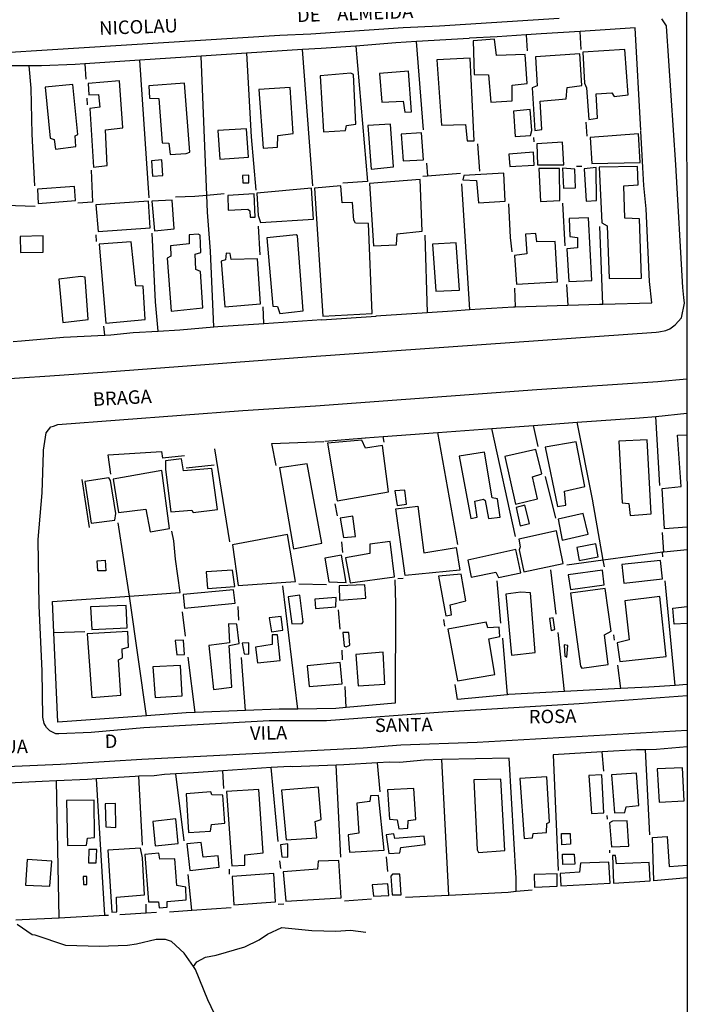
# Model space of a CAD drawing. Units: millimetres. Extents: x 187934 to 190351, y 1679726 to 1682612.
# Drawn here: x 190227 to 190351, y 1680016 to 1680199 of the extents above; entities that cross this region are included whole.
import ezdxf
from ezdxf.enums import TextEntityAlignment as Align

# ---------------------------------------------------------------- set-up
doc = ezdxf.new("R2010")
doc.units = ezdxf.units.MM
doc.header["$LTSCALE"] = 10
doc.header["$MEASUREMENT"] = 0
for name, color, linetype in [('V-EDIFICACAO', 31, 'Continuous'), ('V-LOTE', 1, 'Continuous'), ('V-NOME_DOS_LOGRADOUROS', 7, 'Continuous'), ('V-QUADRA', 50, 'Continuous'), ('V-TESTADA', 5, 'Continuous'), ('V-VALETA', 173, 'Continuous')]:
    doc.layers.add(name, color=color, linetype=linetype)
doc.layers.add('X-LIMITE_5000', color=3, linetype='Continuous', plot=False)
doc.styles.get("Standard").update_dxf_attribs({"font": 'ARIAL.TTF'})

msp = doc.modelspace()

# ---------------------------------------------------------------- linework, layer by layer
at = {"layer": 'V-EDIFICACAO'}
for points in [[(190315.46, 1680191.91), (190315.11, 1680194.93), (190311.11, 1680194.63), (190311.31, 1680188.34), (190313.94, 1680188.3), (190314.43, 1680183.25), (190318.34, 1680183.5), (190318.37, 1680186.38), (190321.11, 1680186.7), (190320.75, 1680192.09), (190315.46, 1680191.91)], [(190322.68, 1680191.61), (190322.99, 1680186.26), (190322.07, 1680185.9), (190322.56, 1680177.99), (190323.85, 1680178.19), (190323.56, 1680183.4), (190328.38, 1680183.85), (190328.51, 1680185.98), (190331.27, 1680186.35), (190330.9, 1680192.22), (190322.68, 1680191.61)], [(190331.45, 1680192.5), (190331.76, 1680186.76), (190332.1, 1680185.89), (190332.56, 1680180.06), (190334.13, 1680180.25), (190333.92, 1680184.77), (190336.8, 1680184.96), (190337.26, 1680184.32), (190339.8, 1680184.6), (190339.23, 1680192.98), (190331.45, 1680192.5)], [(190304.43, 1680191.06), (190305.29, 1680179.01), (190309.73, 1680179.09), (190310.03, 1680176.08), (190311.33, 1680176.11), (190310.56, 1680191.41), (190304.43, 1680191.06)], [(190282.8, 1680188.13), (190283.41, 1680177.77), (190287.49, 1680177.99), (190287.71, 1680178.91), (190289.41, 1680179.15), (190288.97, 1680188.36), (190288.49, 1680188.62), (190282.8, 1680188.13)], [(190293.79, 1680188.55), (190294.2, 1680183.25), (190298.2, 1680183.43), (190298.49, 1680181.41), (190299.69, 1680181.47), (190299.13, 1680189.01), (190293.79, 1680188.55)], [(190231.87, 1680186.04), (190232.82, 1680176.56), (190233.55, 1680176.34), (190233.79, 1680174.55), (190237.59, 1680175.03), (190237.44, 1680176.99), (190237.94, 1680177.24), (190236.99, 1680186.5), (190231.87, 1680186.04)], [(190239.86, 1680186.73), (190239.96, 1680184.62), (190241.79, 1680184.64), (190242.01, 1680182.32), (190240.15, 1680182.08), (190240.83, 1680171.21), (190243.39, 1680171.49), (190243.04, 1680178.09), (190246.25, 1680178.51), (190245.65, 1680187.18), (190239.86, 1680186.73)], [(190257.71, 1680186.77), (190251.11, 1680186.25), (190251.23, 1680183.99), (190252.94, 1680183.92), (190253.53, 1680175.73), (190254.78, 1680175.63), (190255.03, 1680173.57), (190258.02, 1680173.72), (190258.68, 1680174.01), (190257.71, 1680186.77)], [(190271.46, 1680185.59), (190272.24, 1680174.74), (190274.88, 1680174.91), (190274.94, 1680177.1), (190277.82, 1680177.46), (190277.25, 1680185.97), (190271.46, 1680185.59)], [(190318.57, 1680181.58), (190318.92, 1680176.91), (190321.76, 1680177.1), (190322, 1680178), (190321.71, 1680181.87), (190318.57, 1680181.58)], [(190291.62, 1680178.93), (190292.27, 1680170.83), (190296.39, 1680171.24), (190295.85, 1680179.18), (190291.62, 1680178.93)], [(190263.86, 1680177.97), (190264.24, 1680172.71), (190269.51, 1680173.03), (190269.19, 1680178.32), (190263.86, 1680177.97)], [(190297.8, 1680177.3), (190298.18, 1680172.36), (190301.91, 1680172.58), (190301.55, 1680177.59), (190297.8, 1680177.3)], [(190332.78, 1680176.68), (190333.09, 1680171.86), (190342.06, 1680172.04), (190341.75, 1680177.36), (190332.78, 1680176.68)], [(190322.9, 1680175.53), (190323.03, 1680171.62), (190327.94, 1680171.66), (190327.7, 1680175.85), (190322.9, 1680175.53)], [(190317.74, 1680173.64), (190317.93, 1680171.31), (190322.41, 1680171.57), (190322.29, 1680173.98), (190317.74, 1680173.64)], [(190251.58, 1680172.36), (190251.78, 1680169.52), (190253.67, 1680169.63), (190253.52, 1680172.56), (190251.58, 1680172.36)], [(190309.41, 1680169.67), (190309.24, 1680168.88), (190311.74, 1680168.76), (190312.15, 1680164.62), (190317.08, 1680164.9), (190316.81, 1680170.11), (190309.41, 1680169.67)], [(190323.28, 1680170.93), (190323.6, 1680164.87), (190327.15, 1680165), (190327.1, 1680170.96), (190323.28, 1680170.93)], [(190327.69, 1680171.04), (190327.84, 1680167.32), (190330.09, 1680167.36), (190329.98, 1680170.86), (190327.69, 1680171.04)], [(190331.66, 1680170.87), (190332.06, 1680164.93), (190333.97, 1680165.03), (190333.91, 1680171.12), (190331.66, 1680170.87)], [(190334.43, 1680171.19), (190334.97, 1680160.87), (190335.96, 1680160.31), (190336.28, 1680150.61), (190342.32, 1680150.63), (190341.91, 1680161.61), (190339.18, 1680161.75), (190339, 1680167.73), (190341.68, 1680167.91), (190341.55, 1680171.35), (190334.43, 1680171.19)], [(190268.4, 1680169.66), (190268.47, 1680168.32), (190269.59, 1680168.28), (190269.59, 1680169.71), (190268.4, 1680169.66)], [(190291.97, 1680168.19), (190292.67, 1680156.62), (190296.96, 1680156.81), (190297.07, 1680158.87), (190301.71, 1680159.34), (190301.33, 1680168.95), (190291.97, 1680168.19)], [(190230.45, 1680167.13), (190230.57, 1680164.46), (190237.49, 1680165.01), (190237.32, 1680167.6), (190230.45, 1680167.13)], [(190265.69, 1680165.94), (190265.78, 1680163.26), (190269.44, 1680163.43), (190269.76, 1680163.1), (190269.87, 1680161.94), (190270.8, 1680161.95), (190270.59, 1680166.25), (190265.69, 1680165.94)], [(190271.11, 1680166.41), (190271.33, 1680162.24), (190271.79, 1680160.94), (190281.55, 1680161.6), (190281.22, 1680167.29), (190271.11, 1680166.41)], [(190281.78, 1680167.3), (190283.31, 1680143.6), (190292.43, 1680144.1), (190291.74, 1680160.8), (190289.36, 1680160.82), (190289.04, 1680161.41), (190288.81, 1680164.63), (190286.88, 1680164.61), (190286.61, 1680167.72), (190281.78, 1680167.3)], [(190241.27, 1680164.22), (190241.72, 1680159.26), (190251.35, 1680159.97), (190251.05, 1680164.91), (190241.27, 1680164.22)], [(190251.65, 1680164.88), (190252.16, 1680159.39), (190255.75, 1680159.79), (190255.43, 1680165.1), (190251.65, 1680164.88)], [(190328.89, 1680161.67), (190329.05, 1680158.34), (190330.44, 1680158.15), (190330.43, 1680156.24), (190328.47, 1680156.07), (190328.84, 1680150.03), (190333.08, 1680150.22), (190332.51, 1680161.79), (190328.89, 1680161.67)], [(190320.8, 1680158.77), (190321.04, 1680155.15), (190318.76, 1680154.85), (190319.14, 1680149.55), (190326.74, 1680149.99), (190326.32, 1680157.42), (190322.94, 1680157.35), (190322.73, 1680158.9), (190320.8, 1680158.77)], [(190227.28, 1680158.38), (190227.32, 1680155.39), (190231.5, 1680155.45), (190231.51, 1680158.51), (190227.28, 1680158.38)], [(190241.87, 1680156.92), (190243.11, 1680142.32), (190250.43, 1680142.96), (190250.01, 1680149.18), (190248.65, 1680149.23), (190247.81, 1680157.36), (190241.87, 1680156.92)], [(190255.12, 1680156.64), (190255.17, 1680154.71), (190254.51, 1680154.36), (190255.22, 1680144.55), (190261.07, 1680145.17), (190260.65, 1680151.89), (190259.77, 1680152.23), (190259.67, 1680155.08), (190260.72, 1680155.4), (190260.56, 1680158.6), (190260.25, 1680158.82), (190258.53, 1680158.68), (190258.58, 1680157), (190255.12, 1680156.64)], [(190272.96, 1680158.13), (190274.04, 1680145.47), (190274.93, 1680145.42), (190275.32, 1680144.12), (190279.67, 1680144.59), (190278.58, 1680158.48), (190278.35, 1680158.69), (190272.96, 1680158.13)], [(190303.63, 1680156.92), (190304.2, 1680148.25), (190308.58, 1680148.44), (190307.98, 1680157.2), (190303.63, 1680156.92)], [(190266.32, 1680154.1), (190266.14, 1680155.23), (190265.42, 1680155.27), (190265.3, 1680154.06), (190264.48, 1680153.82), (190265.14, 1680145.34), (190271.74, 1680145.91), (190271.23, 1680154.21), (190266.32, 1680154.1)], [(190238.5, 1680150.97), (190234.45, 1680150.47), (190235.16, 1680142.45), (190239.88, 1680143), (190239.28, 1680150.8), (190238.5, 1680150.97)], [(190291.21, 1680119.18), (190290.53, 1680120.65), (190284.15, 1680120.1), (190285.98, 1680109.38), (190295.46, 1680111.08), (190294.32, 1680119.66), (190291.21, 1680119.18)], [(190338.09, 1680120.47), (190338.73, 1680109.04), (190339.96, 1680108.9), (190340.21, 1680106.71), (190344.1, 1680107), (190343.37, 1680120.7), (190338.09, 1680120.47)], [(190316.98, 1680117.59), (190318.96, 1680108.81), (190323.02, 1680109.77), (190322.1, 1680113.85), (190323.85, 1680114.43), (190322.76, 1680118.93), (190316.98, 1680117.59)], [(190324.49, 1680119.32), (190326.73, 1680108.33), (190328.31, 1680108.62), (190328.03, 1680111.19), (190331.81, 1680112.03), (190330.22, 1680120.34), (190324.49, 1680119.32)], [(190257.51, 1680114.97), (190257.14, 1680117.17), (190254.2, 1680116.84), (190254.16, 1680115.22), (190255.18, 1680107.35), (190259.06, 1680107.65), (190259.3, 1680107.25), (190263.77, 1680107.8), (190262.78, 1680115.41), (190257.51, 1680114.97)], [(190308.54, 1680117.65), (190310.7, 1680106.1), (190311.9, 1680106.36), (190311.47, 1680109.33), (190313.05, 1680109.69), (190313.34, 1680109.48), (190313.95, 1680106.1), (190316.12, 1680106.39), (190315.63, 1680109.75), (190314.68, 1680109.97), (190313.21, 1680118.42), (190308.54, 1680117.65)], [(190275.29, 1680115.52), (190277.84, 1680100.49), (190283.11, 1680101.54), (190280.37, 1680116.28), (190275.29, 1680115.52)], [(190239.26, 1680113), (190240.44, 1680105.25), (190244.81, 1680105.82), (190244.95, 1680107.05), (190243.99, 1680113.19), (190243.67, 1680113.64), (190239.26, 1680113)], [(190244.5, 1680113.41), (190245.47, 1680107.25), (190250.52, 1680107.87), (190251.33, 1680103.68), (190254.89, 1680104.26), (190253.51, 1680115.02), (190244.5, 1680113.41)], [(190296.65, 1680111.24), (190297.05, 1680108.52), (190298.81, 1680108.78), (190298.49, 1680111.4), (190296.65, 1680111.24)], [(190298.02, 1680099.18), (190296.81, 1680107.92), (190300.88, 1680108.39), (190301.97, 1680099.8), (190308, 1680100.76), (190308.65, 1680096.53), (190298.55, 1680095.54), (190298.02, 1680099.18)], [(190320.7, 1680108.57), (190319.11, 1680108.15), (190319.85, 1680104.8), (190321.58, 1680105.19), (190320.7, 1680108.57)], [(190286.53, 1680106.21), (190287.13, 1680102.64), (190289.37, 1680102.79), (190288.84, 1680106.58), (190286.53, 1680106.21)], [(190326.88, 1680106.03), (190327.59, 1680102.14), (190332.41, 1680103.21), (190331.52, 1680107.08), (190326.88, 1680106.03)], [(190266.56, 1680101.28), (190267.61, 1680093.71), (190278.22, 1680094.45), (190276.76, 1680103.15), (190266.56, 1680101.28)], [(190319.56, 1680102.32), (190319.81, 1680100.86), (190319.62, 1680100.34), (190320.51, 1680096.26), (190327.79, 1680097.79), (190326.59, 1680103.82), (190319.56, 1680102.32)], [(190292, 1680101.35), (190291.98, 1680099.64), (190287.52, 1680098.85), (190288.35, 1680094.22), (190296.57, 1680095.35), (190295.75, 1680101.89), (190292, 1680101.35)], [(190330.3, 1680100.73), (190330.78, 1680098.32), (190334.26, 1680099.04), (190333.85, 1680101.44), (190330.3, 1680100.73)], [(190283.68, 1680098.77), (190284.42, 1680094.42), (190287.6, 1680094.29), (190286.77, 1680099.31), (190283.68, 1680098.77)], [(190310.13, 1680098.42), (190310.76, 1680095.24), (190315.31, 1680096.19), (190315.81, 1680095.21), (190319.96, 1680096.05), (190319.03, 1680100.39), (190310.13, 1680098.42)], [(190241.64, 1680096.43), (190241.52, 1680098.3), (190243.02, 1680098.42), (190243.11, 1680096.44), (190241.64, 1680096.43)], [(190338.68, 1680097.58), (190339.03, 1680094.16), (190346.16, 1680094.94), (190345.84, 1680098.37), (190338.68, 1680097.58)], [(190261.7, 1680096.24), (190261.97, 1680093.14), (190267.01, 1680093.53), (190266.57, 1680096.54), (190261.7, 1680096.24)], [(190304.74, 1680095.44), (190306.07, 1680088.07), (190307.09, 1680088.26), (190306.85, 1680090.13), (190309.75, 1680090.85), (190308.88, 1680095.83), (190304.74, 1680095.44)], [(190328.7, 1680095.68), (190329.15, 1680092.98), (190335.41, 1680093.87), (190335.05, 1680096.56), (190328.7, 1680095.68)], [(190286.32, 1680093.67), (190286.37, 1680091), (190291.25, 1680091.39), (190291.07, 1680093.84), (190286.32, 1680093.67)], [(190257.42, 1680092.05), (190257.68, 1680089.54), (190267.05, 1680090.46), (190266.76, 1680092.91), (190257.42, 1680092.05)], [(190276.9, 1680091.6), (190277.57, 1680086.63), (190279.45, 1680086.7), (190279.68, 1680086.99), (190279.06, 1680091.91), (190276.9, 1680091.6)], [(190281.81, 1680091.19), (190281.94, 1680089.45), (190285.72, 1680089.76), (190285.76, 1680091.48), (190281.81, 1680091.19)], [(190319.98, 1680092.49), (190317.2, 1680092.11), (190318.2, 1680080.81), (190322.64, 1680081.31), (190321.74, 1680092.39), (190319.98, 1680092.49)], [(190329.18, 1680092.3), (190330.99, 1680078.75), (190331.28, 1680078.39), (190336.14, 1680079.09), (190335.44, 1680084.58), (190336.66, 1680085.27), (190335.57, 1680093.15), (190329.18, 1680092.3)], [(190339.24, 1680090.89), (190340, 1680083.63), (190337.81, 1680083.09), (190338.29, 1680079.63), (190346.87, 1680080.59), (190345.67, 1680091.66), (190339.24, 1680090.89)], [(190240.31, 1680089.75), (190240.53, 1680085.56), (190247.05, 1680085.88), (190246.89, 1680090.03), (190240.31, 1680089.75)], [(190273.37, 1680087.7), (190273.79, 1680085.11), (190275.88, 1680085.45), (190275.59, 1680087.97), (190273.37, 1680087.7)], [(190262.19, 1680082.58), (190263.08, 1680074.47), (190266.48, 1680074.87), (190265.95, 1680082.58), (190267.82, 1680082.98), (190267.4, 1680086.56), (190265.84, 1680086.62), (190266.03, 1680083.11), (190262.19, 1680082.58)], [(190306.46, 1680085.62), (190308.24, 1680076.03), (190315.15, 1680077.25), (190314.01, 1680083.82), (190316.04, 1680084.29), (190315.92, 1680085.98), (190313.86, 1680085.88), (190313.56, 1680086.92), (190306.46, 1680085.62)], [(190325.97, 1680087.71), (190325.26, 1680087.61), (190325.58, 1680085.4), (190326.27, 1680085.59), (190325.97, 1680087.71)], [(190239.7, 1680084.74), (190240.51, 1680072.98), (190245.9, 1680073.4), (190245.49, 1680079.97), (190246.22, 1680080.33), (190246.17, 1680082), (190247.34, 1680082.29), (190247.18, 1680085.22), (190239.7, 1680084.74)], [(190273.94, 1680084.56), (190273.9, 1680082.76), (190270.82, 1680082.32), (190271.21, 1680079.38), (190275.42, 1680079.83), (190274.89, 1680084.55), (190273.94, 1680084.56)], [(190287, 1680084.99), (190287.26, 1680082.51), (190287.62, 1680082.33), (190288.28, 1680082.69), (190288.11, 1680085.03), (190287, 1680084.99)], [(190255.98, 1680083.53), (190256.3, 1680080.89), (190257.71, 1680080.91), (190257.5, 1680083.59), (190255.98, 1680083.53)], [(190268.37, 1680083.02), (190268.72, 1680081.08), (190269.59, 1680081.03), (190269.6, 1680083.12), (190268.37, 1680083.02)], [(190328, 1680082.73), (190328.09, 1680080.63), (190328.46, 1680080.46), (190328.66, 1680082.63), (190328, 1680082.73)], [(190289.39, 1680080.95), (190289.84, 1680075.11), (190294.79, 1680075.46), (190294.44, 1680081.37), (190289.39, 1680080.95)], [(190251.84, 1680078.67), (190252.29, 1680072.98), (190257.24, 1680073.29), (190256.92, 1680078.88), (190251.84, 1680078.67)], [(190280.38, 1680078.85), (190280.74, 1680075), (190286.9, 1680075.52), (190286.53, 1680079.46), (190280.38, 1680078.85)], [(190332.52, 1680058.5), (190333.03, 1680051.51), (190335.35, 1680051.63), (190334.93, 1680058.62), (190332.52, 1680058.5)], [(190336.72, 1680058.66), (190337.29, 1680051.63), (190339.19, 1680051.7), (190339.43, 1680052.71), (190341.81, 1680052.98), (190341.36, 1680058.95), (190336.72, 1680058.66)], [(190345.2, 1680059.74), (190345.57, 1680053.59), (190350.19, 1680053.83), (190349.9, 1680059.93), (190345.2, 1680059.74)], [(190311.24, 1680057.71), (190311.85, 1680044.73), (190312.11, 1680044.25), (190316.97, 1680044.62), (190316.23, 1680057.86), (190311.24, 1680057.71)], [(190319.78, 1680057.99), (190320.58, 1680046.83), (190322.09, 1680046.96), (190322.27, 1680047.8), (190324.73, 1680047.97), (190324.75, 1680049.62), (190325.25, 1680049.88), (190324.77, 1680058.27), (190319.78, 1680057.99)], [(190257.99, 1680055.15), (190258.46, 1680047.98), (190262.48, 1680048.19), (190262.7, 1680049.43), (190265.16, 1680049.68), (190264.81, 1680054.91), (190262.74, 1680054.92), (190262.56, 1680055.51), (190257.99, 1680055.15)], [(190265.47, 1680055.57), (190266.43, 1680041.79), (190268.88, 1680041.92), (190268.89, 1680043.85), (190272.25, 1680044.23), (190271.48, 1680055.91), (190265.47, 1680055.57)], [(190275.66, 1680055.81), (190276.52, 1680046.61), (190282.17, 1680046.98), (190281.87, 1680049.99), (190283.02, 1680050.4), (190282.47, 1680056.39), (190275.66, 1680055.81)], [(190295.28, 1680055.9), (190295.67, 1680050.43), (190297.06, 1680050.29), (190297.4, 1680048.64), (190299.03, 1680048.77), (190299.11, 1680050.16), (190300.5, 1680050.37), (190300.15, 1680056.14), (190295.28, 1680055.9)], [(190235.85, 1680053.9), (190236.01, 1680045.59), (190239.56, 1680045.61), (190239.71, 1680046.9), (190241.04, 1680047.05), (190240.96, 1680053.98), (190235.85, 1680053.9)], [(190243.02, 1680053.3), (190243.11, 1680049), (190244.95, 1680048.9), (190244.92, 1680053.37), (190243.02, 1680053.3)], [(190289.58, 1680053.4), (190289.99, 1680047.84), (190287.99, 1680047.52), (190288.21, 1680044.33), (190294.66, 1680044.7), (190293.62, 1680054.8), (190292.1, 1680054.78), (190291.99, 1680053.68), (190289.58, 1680053.4)], [(190251.81, 1680050.02), (190252.28, 1680045.52), (190256.5, 1680045.94), (190256.06, 1680050.48), (190251.81, 1680050.02)], [(190336.93, 1680050.06), (190336.4, 1680049.76), (190336.72, 1680045.34), (190339.93, 1680045.43), (190339.67, 1680050.13), (190336.93, 1680050.06)], [(190296.66, 1680046.86), (190296.42, 1680047.71), (190295.03, 1680047.52), (190295.5, 1680044.05), (190297.56, 1680044.21), (190297.72, 1680045.22), (190302.22, 1680045.75), (190302.05, 1680047.26), (190296.66, 1680046.86)], [(190327.53, 1680045.68), (190327.46, 1680047.77), (190329.1, 1680047.78), (190329.14, 1680045.78), (190327.53, 1680045.68)], [(190258.11, 1680045.87), (190258.66, 1680040.9), (190264.1, 1680041.54), (190263.9, 1680043.66), (190261.17, 1680043.42), (190260.78, 1680046.1), (190258.11, 1680045.87)], [(190275.49, 1680045.67), (190275.7, 1680043.46), (190276.82, 1680043.42), (190276.8, 1680045.85), (190275.49, 1680045.67)], [(190240, 1680044.84), (190239.89, 1680042.37), (190241.35, 1680042.34), (190241.43, 1680044.79), (190240, 1680044.84)], [(190243.48, 1680044.68), (190244.25, 1680033.22), (190245.14, 1680033.3), (190245.09, 1680036.02), (190250.27, 1680036.45), (190249.89, 1680043.26), (190249.53, 1680045.05), (190243.48, 1680044.68)], [(190253.15, 1680043), (190252.91, 1680044.11), (190250.37, 1680043.88), (190251.02, 1680035.14), (190252.87, 1680035.15), (190253, 1680034.04), (190254.47, 1680034.16), (190254.51, 1680035.19), (190258.01, 1680035.5), (190257.94, 1680037.86), (190256.27, 1680038.17), (190255.91, 1680043.1), (190253.15, 1680043)], [(190228.57, 1680042.95), (190228.27, 1680038.23), (190232.78, 1680038.02), (190233.13, 1680042.63), (190228.57, 1680042.95)], [(190275.98, 1680040.66), (190276.47, 1680035.25), (190286.7, 1680035.84), (190286.28, 1680042.76), (190282.43, 1680042.64), (190282.33, 1680041.18), (190275.98, 1680040.66)], [(190331.03, 1680042.26), (190330.79, 1680040.62), (190327.25, 1680040.37), (190327.37, 1680038.07), (190336.52, 1680038.56), (190336.26, 1680042.5), (190331.03, 1680042.26)], [(190327.74, 1680042.02), (190327.64, 1680043.93), (190329.8, 1680043.97), (190329.93, 1680042.13), (190327.74, 1680042.02)], [(190337.67, 1680042.17), (190337.51, 1680043.68), (190336.93, 1680043.73), (190337.13, 1680038.61), (190343.89, 1680039), (190343.74, 1680042.4), (190337.67, 1680042.17)], [(190266.54, 1680039.81), (190266.84, 1680034.6), (190274.56, 1680035.11), (190274.22, 1680040.36), (190266.54, 1680039.81)], [(190238.95, 1680039.83), (190239, 1680038.36), (190239.61, 1680038.32), (190239.6, 1680039.8), (190238.95, 1680039.83)], [(190296.19, 1680040.28), (190295.88, 1680039.9), (190296.11, 1680036.42), (190297.83, 1680036.44), (190297.54, 1680040.24), (190296.19, 1680040.28)], [(190322.4, 1680040.19), (190322.49, 1680037.85), (190326.7, 1680038.02), (190326.68, 1680040.31), (190322.4, 1680040.19)], [(190292.45, 1680038.3), (190292.68, 1680036.19), (190295.53, 1680036.32), (190295.36, 1680038.45), (190292.45, 1680038.3)]]:
    msp.add_lwpolyline(points, close=True, dxfattribs=at)
for points in [[(190350.74, 1680104.52), (190346.54, 1680104.19), (190346.15, 1680111.7), (190349.61, 1680112.05), (190348.97, 1680121.55), (190350.71, 1680121.65)], [(190350.74, 1680086.69), (190348.35, 1680086.57), (190348.12, 1680089.54), (190350.72, 1680089.8)], [(190350.78, 1680039.57), (190344.55, 1680039.02), (190344.32, 1680047.06), (190347.07, 1680047.24), (190347.42, 1680041.65), (190350.77, 1680041.935)]]:
    msp.add_lwpolyline(points, dxfattribs=at)
at = {"layer": 'V-LOTE'}
for points in [[(190320.93, 1680195.7), (190315.55, 1680195.35)], [(190323.7, 1680195.88), (190320.93, 1680195.7)], [(190320.93, 1680195.7), (190321.15, 1680192.78)], [(190330.96, 1680196.35), (190323.7, 1680195.88)], [(190341.1, 1680197.01), (190330.96, 1680196.35)], [(190331.12, 1680192.98), (190330.96, 1680196.35)], [(190342.16, 1680177.99), (190341.1, 1680197.01)], [(190289.39, 1680193.63), (190283.02, 1680193.21)], [(190289.44, 1680193.63), (190289.39, 1680193.63)], [(190289.39, 1680193.63), (190291.55, 1680168.57)], [(190296.81, 1680194.24), (190289.44, 1680193.63)], [(190300.64, 1680194.46), (190296.81, 1680194.24)], [(190310.41, 1680195.01), (190300.64, 1680194.46)], [(190301.94, 1680178.13), (190300.64, 1680194.46)], [(190260.77, 1680191.75), (190249.43, 1680191.01)], [(190269.16, 1680192.3), (190260.77, 1680191.75)], [(190261.84, 1680166.04), (190260.77, 1680191.75)], [(190279.53, 1680192.98), (190269.16, 1680192.3)], [(190269.16, 1680192.3), (190270.04, 1680176.82), (190270.88, 1680166.96)], [(190283.02, 1680193.21), (190279.53, 1680192.98)], [(190281.45, 1680167.76), (190279.53, 1680192.98)], [(190228.94, 1680189.99), (190222.49, 1680189.99)], [(190237.46, 1680190.23), (190231.21, 1680189.99), (190228.94, 1680189.99)], [(190230, 1680167.77), (190229.49, 1680177.29), (190229.29, 1680185.82), (190228.94, 1680189.99)], [(190239.24, 1680190.35), (190237.46, 1680190.23)], [(190244.82, 1680190.71), (190239.24, 1680190.35)], [(190239.24, 1680190.35), (190239.41, 1680187.48)], [(190249.43, 1680191.01), (190244.82, 1680190.71)], [(190251.16, 1680165.53), (190249.43, 1680191.01)], [(190239.58, 1680183.97), (190239.67, 1680182.75)], [(190332.24, 1680176.93), (190332.08, 1680179.52)], [(190311.92, 1680175.55), (190312.29, 1680170.45)], [(190322.31, 1680176.68), (190322.38, 1680175.91)], [(190302.47, 1680171.97), (190302.65, 1680169.59)], [(190240.38, 1680170.66), (190240.68, 1680164.71), (190237.93, 1680164.53)], [(190302.65, 1680169.59), (190308.8, 1680170.07)], [(190330.27, 1680171.38), (190331.26, 1680171.42)], [(190342.54, 1680171.14), (190342.53, 1680171.46)], [(190344.21, 1680146.08), (190343.78, 1680150), (190343.15, 1680163.49), (190342.7, 1680167.79), (190342.54, 1680171.14)], [(190291.55, 1680168.57), (190287, 1680168.23)], [(190301.81, 1680169.53), (190302.65, 1680169.59)], [(190308.97, 1680168.1), (190310.48, 1680144.81)], [(190261.84, 1680166.04), (190265.06, 1680166.32)], [(190256, 1680165.71), (190259.58, 1680165.85), (190261.84, 1680166.04)], [(190263.14, 1680141.63), (190262.51, 1680155.67), (190261.97, 1680162.86), (190261.84, 1680166.04)], [(190317.7, 1680164.41), (190317.99, 1680158.19), (190318.28, 1680155.53)], [(190327.69, 1680164.51), (190328.1, 1680156.62)], [(190224.52, 1680164.18), (190230.06, 1680164.01)], [(190252.8, 1680140.83), (190252.34, 1680146.25), (190251.71, 1680158.96)], [(190271.34, 1680160.26), (190271.62, 1680154.94)], [(190335.11, 1680145.82), (190334.59, 1680160.19)], [(190241.42, 1680157.41), (190241.36, 1680158.66)], [(190302.17, 1680158.6), (190302.64, 1680144.28)], [(190318.76, 1680148.81), (190318.89, 1680145.36)], [(190328.4, 1680149.46), (190328.64, 1680145.64)], [(190272.38, 1680142.26), (190272.27, 1680145.34)], [(190293.13, 1680143.65), (190302.64, 1680144.28)], [(190302.64, 1680144.28), (190307.31, 1680144.6)], [(190307.31, 1680144.6), (190310.48, 1680144.81)], [(190310.48, 1680144.81), (190318.62, 1680145.35)], [(190318.62, 1680145.35), (190318.89, 1680145.36)], [(190318.89, 1680145.36), (190328.64, 1680145.64)], [(190328.64, 1680145.64), (190334.53, 1680145.8)], [(190334.53, 1680145.8), (190335.11, 1680145.82)], [(190335.11, 1680145.82), (190344.21, 1680146.08)], [(190272.38, 1680142.26), (190283.1, 1680142.98)], [(190242.91, 1680140.09), (190242.73, 1680141.73)], [(190248.18, 1680140.57), (190252.8, 1680140.83)], [(190252.8, 1680140.83), (190256.81, 1680141.05)], [(190256.81, 1680141.05), (190263.14, 1680141.63)], [(190263.14, 1680141.63), (190263.85, 1680141.69)], [(190263.85, 1680141.69), (190272.38, 1680142.26)], [(190225.99, 1680138.94), (190227.52, 1680139.04)], [(190227.52, 1680139.04), (190235.3, 1680139.71)], [(190235.3, 1680139.71), (190242.91, 1680140.09)], [(190242.91, 1680140.09), (190244.03, 1680140.15)], [(190244.03, 1680140.15), (190248.18, 1680140.57)], [(190330.41, 1680123.96), (190341.91, 1680124.8)], [(190341.91, 1680124.8), (190344.96, 1680125.02)], [(190344.96, 1680125.02), (190350.7061, 1680125.6205)], [(190345.72, 1680112.26), (190344.96, 1680125.02)], [(190304.58, 1680122.07), (190314.57, 1680122.8)], [(190314.57, 1680122.8), (190322.28, 1680123.36)], [(190318.99, 1680102.78), (190314.57, 1680122.8)], [(190322.28, 1680123.36), (190327.18, 1680123.72)], [(190323.19, 1680119.45), (190322.28, 1680123.36)], [(190327.18, 1680123.72), (190330.41, 1680123.96)], [(190335.23, 1680098.4), (190333.2, 1680109.72), (190330.41, 1680123.96)], [(190291.16, 1680121.09), (190294.46, 1680121.33)], [(190294.46, 1680121.33), (190304.58, 1680122.07)], [(190294.63, 1680120.24), (190294.46, 1680121.33)], [(190308.3, 1680101.31), (190304.58, 1680122.07)], [(190263.25, 1680119.04), (190266.04, 1680101.78)], [(190273.86, 1680120.02), (190283.51, 1680120.37)], [(190274.65, 1680115.93), (190273.86, 1680120.02)], [(190243.58, 1680117.95), (190253.46, 1680118.53)], [(190244.07, 1680114.34), (190243.58, 1680117.95)], [(190253.46, 1680118.53), (190253.61, 1680117.33)], [(190326.41, 1680106.19), (190324.55, 1680113.9)], [(190286.02, 1680106.61), (190285.6, 1680108.87)], [(190247.5, 1680091.74), (190245.38, 1680105.34)], [(190247.5, 1680091.74), (190256.88, 1680092.41), (190256, 1680098.59), (190255.72, 1680102.01), (190255.36, 1680103.81)], [(190346.42, 1680099.89), (190346.19, 1680103.54)], [(190287.03, 1680099.81), (190286.81, 1680101.82)], [(190346.19, 1680099.87), (190335.23, 1680098.4)], [(190346.42, 1680099.89), (190346.2, 1680099.87), (190346.19, 1680099.87)], [(190346.23, 1680099.05), (190346.19, 1680099.87)], [(190350.72, 1680100.3), (190346.42, 1680099.89)], [(190335.23, 1680098.4), (190328.5, 1680097.5)], [(190335.45, 1680097.15), (190335.23, 1680098.4)], [(190326.48, 1680088.4), (190325.5, 1680096.59)], [(190278.65, 1680070.84), (190275.88, 1680093.66)], [(190278.83, 1680094), (190284, 1680093.89)], [(190296.63, 1680094.76), (190296.78, 1680090.38), (190296.69, 1680071.94)], [(190298.18, 1680095.03), (190297.17, 1680094.95)], [(190316.23, 1680086.77), (190315.56, 1680094.57)], [(190348.55, 1680075.17), (190346.65, 1680094.57)], [(190233.25, 1680090.73), (190247.5, 1680091.74)], [(190250.67, 1680069.6), (190247.63, 1680090.89), (190247.5, 1680091.74)], [(190233.5, 1680085.02), (190233.25, 1680090.73)], [(190267.75, 1680087.3), (190267.6, 1680089.85)], [(190257.87, 1680084.32), (190257.3, 1680088.86)], [(190286.53, 1680085.61), (190286.2, 1680089.24)], [(190305.9, 1680086.21), (190305.71, 1680087.45)], [(190233.5, 1680085.02), (190239.23, 1680085.17)], [(190234.24, 1680068.38), (190233.5, 1680085.02)], [(190328.07, 1680074.07), (190326.84, 1680084.99)], [(190337.32, 1680083.59), (190337.16, 1680084.6)], [(190317.51, 1680073.49), (190316.63, 1680083.97)], [(190286.97, 1680079.96), (190286.85, 1680081.71)], [(190259.68, 1680070.21), (190258.36, 1680080.43)], [(190268.99, 1680070.56), (190268.24, 1680080.39)], [(190338.47, 1680074.63), (190337.93, 1680078.97)], [(190287.63, 1680071.11), (190287.44, 1680074.99)], [(190308.21, 1680072.58), (190307.79, 1680075.37)], [(190348.55, 1680075.17), (190343.67, 1680074.91)], [(190350.71, 1680075.39), (190348.55, 1680075.17)], [(190317.51, 1680073.49), (190308.21, 1680072.58)], [(190317.71, 1680073.51), (190317.51, 1680073.49)], [(190328.07, 1680074.07), (190317.71, 1680073.51)], [(190338.47, 1680074.63), (190328.07, 1680074.07)], [(190343.67, 1680074.91), (190338.47, 1680074.63)], [(190296.69, 1680071.94), (190287.63, 1680071.11)], [(190250.67, 1680069.6), (190234.24, 1680068.38)], [(190258.01, 1680070.15), (190250.67, 1680069.6)], [(190259.68, 1680070.21), (190258.01, 1680070.15)], [(190268.99, 1680070.56), (190259.68, 1680070.21)], [(190275.21, 1680070.8), (190268.99, 1680070.56)], [(190278.65, 1680070.84), (190275.21, 1680070.8)], [(190285.72, 1680070.93), (190278.65, 1680070.84)], [(190287.63, 1680071.11), (190285.72, 1680070.93)], [(190335.04, 1680062.9), (190325.96, 1680062.38)], [(190325.96, 1680062.38), (190326.89, 1680040.96)], [(190341.36, 1680063.26), (190335.04, 1680062.9)], [(190335.3, 1680059.31), (190335.04, 1680062.9)], [(190343.01, 1680063.3), (190341.36, 1680063.26)], [(190345.09, 1680063.34), (190343.01, 1680063.3)], [(190343.81, 1680047.56), (190343.01, 1680063.3)], [(190350.76, 1680063.86), (190345.09, 1680063.34)], [(190285.79, 1680060.43), (190277.68, 1680060.12)], [(190287.21, 1680060.48), (190285.79, 1680060.43)], [(190286.64, 1680043.39), (190285.79, 1680060.43)], [(190293.41, 1680060.86), (190287.21, 1680060.48)], [(190295.58, 1680060.99), (190293.41, 1680060.86)], [(190293.89, 1680055.52), (190293.41, 1680060.86)], [(190302.09, 1680061.38), (190297.5, 1680060.96), (190295.58, 1680060.99)], [(190305.34, 1680061.46), (190302.09, 1680061.38)], [(190317.78, 1680061.75), (190305.34, 1680061.46)], [(190306.62, 1680036.38), (190305.34, 1680061.46)], [(190319.12, 1680037.08), (190319.11, 1680039.53), (190317.78, 1680061.75)], [(190253.96, 1680058.7), (190252.07, 1680058.44)], [(190256.09, 1680058.84), (190253.96, 1680058.7)], [(190259.33, 1680059.05), (190256.09, 1680058.84)], [(190257.62, 1680046.43), (190256.09, 1680058.84)], [(190264.8, 1680059.4), (190259.33, 1680059.05)], [(190273.76, 1680059.98), (190264.8, 1680059.4)], [(190264.99, 1680056.1), (190264.8, 1680059.4)], [(190277.24, 1680060.21), (190273.76, 1680059.98)], [(190275.02, 1680046.29), (190273.76, 1680059.98)], [(190277.68, 1680060.12), (190277.24, 1680060.21)], [(190231.36, 1680057.39), (190225.13, 1680057.1)], [(190234, 1680057.51), (190231.36, 1680057.39)], [(190239.76, 1680057.77), (190234, 1680057.51)], [(190234.46, 1680032.19), (190234, 1680057.51)], [(190241.38, 1680057.88), (190239.76, 1680057.77)], [(190248.57, 1680058.37), (190241.38, 1680057.88)], [(190242.91, 1680032.64), (190241.38, 1680057.88)], [(190249.26, 1680058.38), (190248.57, 1680058.37)], [(190252.07, 1680058.44), (190249.26, 1680058.38)], [(190249.9, 1680045.6), (190249.26, 1680058.38)], [(190335.98, 1680050.45), (190335.94, 1680051.13)], [(190336.46, 1680044.23), (190336.42, 1680044.69)], [(190275.53, 1680041.28), (190275.37, 1680042.7)], [(190295.36, 1680040.75), (190295.1, 1680043.46)], [(190266.01, 1680040.23), (190266.01, 1680041.18)], [(190259.07, 1680033.56), (190258.34, 1680040.21)], [(190306.62, 1680036.38), (190317.63, 1680036.94), (190319.12, 1680037.08)], [(190319.12, 1680037.08), (190322.03, 1680037.34)], [(190287.33, 1680035.33), (190292.3, 1680035.69)], [(190298.58, 1680035.97), (190306.62, 1680036.38)], [(190245.73, 1680032.79), (190250.6, 1680033.11)], [(190250.6, 1680033.11), (190250.61, 1680034.69)], [(190250.6, 1680033.11), (190252.51, 1680033.23)], [(190254.93, 1680033.26), (190259.07, 1680033.56)], [(190259.07, 1680033.56), (190266.34, 1680034.08)], [(190275.06, 1680034.67), (190276.06, 1680034.78)], [(190226.45, 1680031.8), (190227.64, 1680031.83), (190234.46, 1680032.19)], [(190234.46, 1680032.19), (190242.91, 1680032.64)], [(190242.91, 1680032.64), (190243.6, 1680032.67)]]:
    msp.add_lwpolyline(points, dxfattribs=at)
at = {"layer": 'V-QUADRA'}
for points in [[(190327.08, 1680198.76), (190304.88, 1680197.31), (190298.2, 1680197.03), (190281.06, 1680195.83), (190275.33, 1680195.59), (190181.3, 1680189.68), (190177.84, 1680189.5), (190171.26, 1680189.58), (190161.62, 1680190.13), (190152.32, 1680191.35), (190144.09, 1680192.93), (190116.33, 1680199.36)], [(190221.46, 1680131.81), (190232.75, 1680132.58), (190243.36, 1680133.31), (190280.32, 1680136.09), (190344.99, 1680140.66), (190345.49, 1680140.7), (190346.78, 1680140.93), (190347.54, 1680141.25), (190348.53, 1680141.99), (190349.68, 1680143.32), (190350.23, 1680146.04), (190350.12, 1680147.09), (190349.93, 1680148.9), (190348.65, 1680171.63), (190346.9, 1680197.31), (190346.9, 1680197.36), (190346.07, 1680198.65)], [(190345.31, 1680131.48), (190350.6984, 1680132.0049)], [(190350.72, 1680073.28), (190330.77, 1680071.78), (190305.54, 1680070.23), (190283.99, 1680068.63), (190273.35, 1680068.63), (190250.19, 1680067.38), (190240.44, 1680066.51), (190234.41, 1680066.24), (190233.85, 1680066.22), (190232.76, 1680066.8), (190232.14, 1680067.43), (190231.88, 1680067.87), (190231.72, 1680068.13), (190231.47, 1680069.36), (190231.36, 1680077.94), (190230.81, 1680089.95), (190230.62, 1680102.21), (190231.34, 1680110.89), (190231.56, 1680118.43), (190231.57, 1680118.77), (190232.06, 1680122.02), (190232.92, 1680123.08), (190233.43, 1680123.26), (190234.24, 1680123.54), (190268.47, 1680126.15), (190281.93, 1680126.98), (190322.91, 1680130.02), (190345.31, 1680131.48)], [(190350.77, 1680066.85), (190311.88, 1680064.65), (190297.72, 1680064.12), (190290.74, 1680063.61), (190249.76, 1680061.49), (190237.84, 1680060.73), (190234.71, 1680060.58), (190224.82, 1680060.11)]]:
    msp.add_lwpolyline(points, dxfattribs=at)
at = {"layer": 'V-TESTADA'}
for points in [[(190320.93, 1680195.7), (190315.55, 1680195.35)], [(190323.7, 1680195.88), (190320.93, 1680195.7)], [(190330.96, 1680196.35), (190323.7, 1680195.88)], [(190341.1, 1680197.01), (190330.96, 1680196.35)], [(190342.16, 1680177.99), (190341.1, 1680197.01)], [(190289.39, 1680193.63), (190283.02, 1680193.21)], [(190289.44, 1680193.63), (190289.39, 1680193.63)], [(190296.81, 1680194.24), (190289.44, 1680193.63)], [(190300.64, 1680194.46), (190296.81, 1680194.24)], [(190310.41, 1680195.01), (190300.64, 1680194.46)], [(190315.58, 1680195.33), (190310.43, 1680195.08)], [(190260.77, 1680191.75), (190249.43, 1680191.01)], [(190269.16, 1680192.3), (190260.77, 1680191.75)], [(190279.53, 1680192.98), (190269.16, 1680192.3)], [(190283.02, 1680193.21), (190279.53, 1680192.98)], [(190228.94, 1680189.99), (190222.49, 1680189.99)], [(190237.46, 1680190.23), (190231.21, 1680189.99), (190228.94, 1680189.99)], [(190239.24, 1680190.35), (190237.46, 1680190.23)], [(190244.82, 1680190.71), (190239.24, 1680190.35)], [(190249.43, 1680191.01), (190244.82, 1680190.71)], [(190342.54, 1680171.14), (190342.16, 1680177.86)], [(190342.54, 1680171.14), (190342.53, 1680171.46)], [(190344.21, 1680146.08), (190343.78, 1680150), (190343.15, 1680163.49), (190342.7, 1680167.79), (190342.54, 1680171.14)], [(190293.13, 1680143.65), (190302.64, 1680144.28)], [(190302.64, 1680144.28), (190307.31, 1680144.6)], [(190307.31, 1680144.6), (190310.48, 1680144.81)], [(190310.48, 1680144.81), (190318.62, 1680145.35)], [(190318.62, 1680145.35), (190318.89, 1680145.36)], [(190318.89, 1680145.36), (190328.64, 1680145.64)], [(190328.64, 1680145.64), (190334.53, 1680145.8)], [(190334.53, 1680145.8), (190335.11, 1680145.82)], [(190335.11, 1680145.82), (190344.21, 1680146.08)], [(190272.38, 1680142.26), (190283.1, 1680142.98)], [(190283.07, 1680142.95), (190293.16, 1680143.59)], [(190248.18, 1680140.57), (190252.8, 1680140.83)], [(190252.8, 1680140.83), (190256.81, 1680141.05)], [(190256.81, 1680141.05), (190263.14, 1680141.63)], [(190263.14, 1680141.63), (190263.85, 1680141.69)], [(190263.85, 1680141.69), (190272.38, 1680142.26)], [(190225.99, 1680138.94), (190227.52, 1680139.04)], [(190227.52, 1680139.04), (190235.3, 1680139.71)], [(190235.3, 1680139.71), (190242.91, 1680140.09)], [(190242.91, 1680140.09), (190244.03, 1680140.15)], [(190244.03, 1680140.15), (190248.18, 1680140.57)], [(190330.41, 1680123.96), (190341.91, 1680124.8)], [(190341.91, 1680124.8), (190344.96, 1680125.02)], [(190344.96, 1680125.02), (190350.7061, 1680125.6205)], [(190304.58, 1680122.07), (190314.57, 1680122.8)], [(190314.57, 1680122.8), (190322.28, 1680123.36)], [(190322.28, 1680123.36), (190327.18, 1680123.72)], [(190327.18, 1680123.72), (190330.41, 1680123.96)], [(190283.65, 1680120.44), (190291.18, 1680121.1)], [(190291.16, 1680121.09), (190294.46, 1680121.33)], [(190294.46, 1680121.33), (190304.58, 1680122.07)], [(190273.86, 1680120.02), (190283.51, 1680120.37)], [(190243.58, 1680117.95), (190253.46, 1680118.53)], [(190257.69, 1680117.74), (190253.61, 1680117.33)], [(190263.2, 1680116.03), (190258.02, 1680115.46)], [(190238.71, 1680113.38), (190240.04, 1680104.47)], [(190233.5, 1680085.02), (190233.25, 1680090.73)], [(190234.24, 1680068.38), (190233.5, 1680085.02)], [(190348.55, 1680075.17), (190343.67, 1680074.91)], [(190350.71, 1680075.39), (190348.55, 1680075.17)], [(190317.51, 1680073.49), (190308.21, 1680072.58)], [(190317.71, 1680073.51), (190317.51, 1680073.49)], [(190328.07, 1680074.07), (190317.71, 1680073.51)], [(190338.47, 1680074.63), (190328.07, 1680074.07)], [(190343.67, 1680074.91), (190338.47, 1680074.63)], [(190296.69, 1680071.94), (190287.63, 1680071.11)], [(190250.67, 1680069.6), (190234.24, 1680068.38)], [(190258.01, 1680070.15), (190250.67, 1680069.6)], [(190259.68, 1680070.21), (190258.01, 1680070.15)], [(190268.99, 1680070.56), (190259.68, 1680070.21)], [(190275.21, 1680070.8), (190268.99, 1680070.56)], [(190278.65, 1680070.84), (190275.21, 1680070.8)], [(190285.72, 1680070.93), (190278.65, 1680070.84)], [(190287.63, 1680071.11), (190285.72, 1680070.93)], [(190335.04, 1680062.9), (190325.96, 1680062.38)], [(190341.36, 1680063.26), (190335.04, 1680062.9)], [(190343.01, 1680063.3), (190341.36, 1680063.26)], [(190345.09, 1680063.34), (190343.01, 1680063.3)], [(190350.76, 1680063.86), (190345.09, 1680063.34)], [(190285.79, 1680060.43), (190277.68, 1680060.12)], [(190287.21, 1680060.48), (190285.79, 1680060.43)], [(190293.41, 1680060.86), (190287.21, 1680060.48)], [(190295.58, 1680060.99), (190293.41, 1680060.86)], [(190302.09, 1680061.38), (190297.5, 1680060.96), (190295.58, 1680060.99)], [(190305.34, 1680061.46), (190302.09, 1680061.38)], [(190317.78, 1680061.75), (190305.34, 1680061.46)], [(190253.96, 1680058.7), (190252.07, 1680058.44)], [(190256.09, 1680058.84), (190253.96, 1680058.7)], [(190259.33, 1680059.05), (190256.09, 1680058.84)], [(190264.8, 1680059.4), (190259.33, 1680059.05)], [(190273.76, 1680059.98), (190264.8, 1680059.4)], [(190277.24, 1680060.21), (190273.76, 1680059.98)], [(190277.68, 1680060.12), (190277.24, 1680060.21)], [(190231.36, 1680057.39), (190225.13, 1680057.1)], [(190234, 1680057.51), (190231.36, 1680057.39)], [(190239.76, 1680057.77), (190234, 1680057.51)], [(190241.38, 1680057.88), (190239.76, 1680057.77)], [(190248.57, 1680058.37), (190241.38, 1680057.88)], [(190249.26, 1680058.38), (190248.57, 1680058.37)], [(190252.07, 1680058.44), (190249.26, 1680058.38)]]:
    msp.add_lwpolyline(points, dxfattribs=at)
at = {"layer": 'V-VALETA'}
for points in [[(190248.78, 1680027.26), (190247.12, 1680027.06), (190241.92, 1680026.85), (190235.75, 1680027.05), (190230.05, 1680028.95), (190229.48, 1680029.01), (190226.74, 1680030.92)], [(190259.34, 1680023.13), (190260, 1680024.02), (190261.57, 1680024.87), (190263.57, 1680025.26), (190268.86, 1680026.79), (190271.49, 1680028.08), (190273.07, 1680029.12), (190275.73, 1680030.37), (190281.25, 1680029.84), (190285.69, 1680029.7), (190288.44, 1680029.89), (190291.24, 1680029.52)], [(190259.34, 1680023.13), (190257.62, 1680025.6), (190255.29, 1680027.75), (190254.17, 1680028.17), (190252.42, 1680028.13), (190248.78, 1680027.26)], [(190263.23, 1680014.35), (190261.99, 1680017), (190259.73, 1680022.57), (190259.34, 1680023.13)]]:
    msp.add_lwpolyline(points, dxfattribs=at)
at = {"layer": 'X-LIMITE_5000', "linetype": 'Continuous'}
msp.add_lwpolyline([(190350.63, 1680203.65), (190350.64, 1680197.34), (190350.68, 1680147.09), (190350.69, 1680136.76), (190350.7, 1680131.83), (190350.71, 1680121.65), (190350.72, 1680104.43), (190350.72, 1680100.3), (190350.73, 1680089.86), (190350.74, 1680086.69), (190350.75, 1680075.29), (190350.75, 1680073.2), (190350.75, 1680069.94), (190350.75, 1680066.77), (190350.76, 1680063.8), (190350.78, 1680041.83), (190350.78, 1680039.52), (190350.94, 1679851.41), (190350.96, 1679834.09), (190260.74, 1679834.01), (190259.37, 1679834.01), (189986.48, 1679833.77)], dxfattribs=at)

# ---------------------------------------------------------------- texts
at = {"layer": 'V-NOME_DOS_LOGRADOUROS'}
for s, height, rotation, p in [('DE    ALMEIDA', 2.50002, 2, (190278.591, 1680197.285)), ('NICOLAU', 2.50002, 2, (190241.9622, 1680194.9224)), ('BRAGA', 2.50002, 3, (190240.821, 1680126.1811)), ('ROSA', 2.50002, 1, (190321.47, 1680067.37)), ('VILA', 2.50002, 1, (190269.85, 1680064.33)), ('SANTA', 2.50002, 1, (190292.97, 1680065.78)), ('D', 2.5, 1, (190242.95, 1680062.83)), ('RUA', 2.50002, 1, (190222.04, 1680061.77))]:
    msp.add_text(s, height=height, rotation=rotation, dxfattribs=at).set_placement(p, align=Align.BOTTOM_LEFT)

doc.saveas('drawing.dxf')
